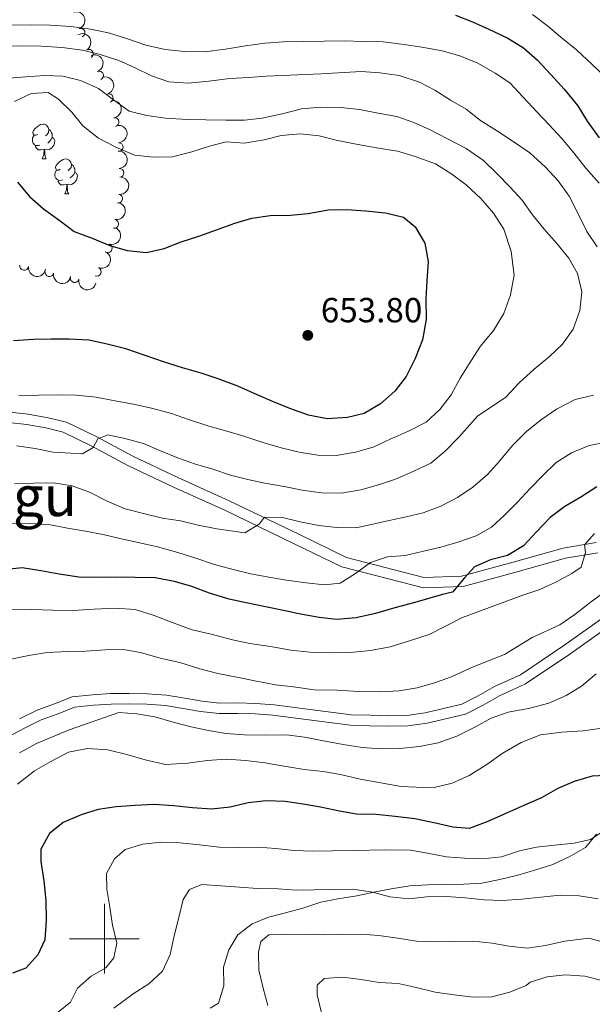
# Model space of a CAD drawing. Units: metres. Extents: x 627528 to 632038, y 708595 to 711648.
# Drawn here: x 629476 to 629640, y 709481 to 709764 of the extents above; entities that cross this region are included whole.
import ezdxf
from ezdxf.enums import TextEntityAlignment as Align

# ---------------------------------------------------------------- set-up
doc = ezdxf.new("R2010")
doc.units = ezdxf.units.M
doc.header["$MEASUREMENT"] = 0
doc.linetypes.add('DGN Style 3', pattern=[69.14832127706423, 49.39165805504587, -19.75666322201835])
for name, color, linetype, lineweight in [('Carátula', 7, 'Continuous', 5), ('Elementos auxiliares', 7, 'Continuous', 5), ('Entidades rústicas y varios', 7, 'Continuous', 5), ('Relieve y altimetría', 7, 'Continuous', 5), ('Textos de rotulación', 7, 'Continuous', 5), ('Viales y ferrocarril', 7, 'Continuous', 5)]:
    doc.layers.add(name, color=color, linetype=linetype, lineweight=lineweight)
doc.styles.add('Style-arial', font='arial.shx', dxfattribs={"bigfont": 'arialbig.shx'})
doc.styles.add('Style-Times New Roman', font='txt')

# ---------------------------------------------------------------- blocks, each defined once
blk = doc.blocks.new('5PATER')
at = {"layer": 'Relieve y altimetría', "linetype": 'Continuous', "lineweight": 5}
h = blk.add_hatch(color=250, dxfattribs=at)
edge = h.paths.add_edge_path()
edge.add_ellipse((0, 0), major_axis=(-1.095731442945027, -1.110710700472634), ratio=0.9994222409660319, start_angle=0, end_angle=360)

msp = doc.modelspace()

# ---------------------------------------------------------------- linework, layer by layer
at = {"layer": 'Carátula', "color": 7, "linetype": 'Continuous', "lineweight": 5}
for p, q in [((629500, 709490), (629500, 709510)), ((629490, 709500), (629510, 709500))]:
    msp.add_line(p, q, dxfattribs=at)
msp.add_3dface([(627583.6799999999, 708595.23), (632037.8999999999, 708678.5), (631982.3800000001, 711648), (627528.1599999999, 711564.72)], dxfattribs=at)
at = {"layer": 'Elementos auxiliares', "color": 250, "linetype": 'Continuous', "lineweight": 5}
msp.add_3dface([(631872.3, 709069.3600000001), (628449.5900000001, 709005.3700000001), (628406.9199999999, 711318.6799999999), (631828.47, 711382.7)], dxfattribs=at)
at = {"layer": 'Entidades rústicas y varios', "color": 92, "linetype": 'Continuous', "lineweight": 5}
for p, q in [((629482.1599999999, 709724.1400000001), (629483.28, 709724.1400000001)), ((629488.6300000001, 709714.1100000001), (629489.76, 709714.1100000001))]:
    msp.add_line(p, q, dxfattribs=at)
at = {"layer": 'Entidades rústicas y varios', "color": 92, "linetype": 'Continuous', "lineweight": 5, "flags": 128}
for points in [[(629480.8600000001, 709731.2), (629480.3300000001, 709730.94), (629479.8, 709730.99), (629479.53, 709731.3600000001), (629479.48, 709731.79), (629479.6399999999, 709732.31), (629480.1200000001, 709732.8999999999), (629480.75, 709733.4299999999), (629481.6499999999, 709734.02), (629482.3999999999, 709734.1799999999), (629482.8200000001, 709734.1200000001), (629483.3500000001, 709733.81), (629483.8800000001, 709733.22), (629484.04, 709732.5800000001), (629483.9299999999, 709731.73), (629483.51, 709731.2), (629483.0900000001, 709730.78)], [(629484.04, 709732.5800000001), (629484.52, 709732.27), (629484.8300000001, 709731.6300000001), (629484.99, 709731.31), (629484.99, 709730.73), (629484.99, 709730.3), (629484.6200000001, 709729.6100000001), (629484.2, 709729.1300000001), (629483.72, 709728.71)], [(629481.44, 709728.1200000001), (629481.02, 709727.96), (629480.4299999999, 709728.02), (629479.96, 709728.23), (629479.53, 709728.6599999999), (629479.3200000001, 709729.24), (629479.3200000001, 709729.6599999999), (629479.3700000001, 709730.25), (629479.8, 709730.94)], [(629484.99, 709730.3), (629485.45, 709730.05), (629485.79, 709729.44), (629485.6799999999, 709728.71), (629485.47, 709728.0700000001), (629484.8899999999, 709727.3300000001), (629484.0900000001, 709726.8500000001), (629483.24, 709726.96), (629482.81, 709726.8300000001)], [(629482.7, 709726.8300000001), (629481.81, 709726.74), (629480.97, 709726.74), (629480.54, 709727.1699999999), (629480.22, 709727.6499999999), (629480.22, 709727.96)], [(629482.1599999999, 709724.1400000001), (629482.5900000001, 709725.3), (629482.7, 709726.8300000001), (629482.81, 709726.8300000001), (629482.8500000001, 709726.24), (629482.8800000001, 709725.56), (629482.95, 709724.94), (629483.0700000001, 709724.54), (629483.28, 709724.1400000001)], [(629487.3300000001, 709721.1699999999), (629486.8, 709720.8999999999), (629486.27, 709720.96), (629486.01, 709721.3300000001), (629485.95, 709721.75), (629486.1100000001, 709722.27), (629486.5900000001, 709722.8700000001), (629487.23, 709723.3999999999), (629488.1300000001, 709723.98), (629488.8700000001, 709724.1400000001), (629489.3, 709724.0900000001), (629489.8300000001, 709723.77), (629490.3600000001, 709723.19), (629490.52, 709722.55), (629490.4099999999, 709721.7), (629489.98, 709721.1699999999), (629489.56, 709720.74)], [(629487.9199999999, 709718.0900000001), (629487.49, 709717.9299999999), (629486.9099999999, 709717.99), (629486.4299999999, 709718.2), (629486.01, 709718.6200000001), (629485.79, 709719.21), (629485.79, 709719.6300000001), (629485.8500000001, 709720.21), (629486.27, 709720.8999999999)], [(629490.52, 709722.55), (629490.99, 709722.23), (629491.31, 709721.5900000001), (629491.47, 709721.27), (629491.47, 709720.69), (629491.47, 709720.27), (629491.1000000001, 709719.5800000001), (629490.6799999999, 709719.1000000001), (629490.2, 709718.6799999999)], [(629491.47, 709720.27), (629491.9199999999, 709720.02), (629492.27, 709719.3999999999), (629492.1599999999, 709718.6799999999), (629491.95, 709718.04), (629491.3600000001, 709717.3), (629490.5700000001, 709716.8200000001), (629489.72, 709716.9199999999), (629489.29, 709716.79)], [(629489.1799999999, 709716.79), (629488.29, 709716.71), (629487.44, 709716.71), (629487.02, 709717.1400000001), (629486.7, 709717.6100000001), (629486.7, 709717.9299999999)], [(629488.6300000001, 709714.1100000001), (629489.0700000001, 709715.27), (629489.1799999999, 709716.79), (629489.29, 709716.79), (629489.3200000001, 709716.21), (629489.3600000001, 709715.52), (629489.4299999999, 709714.9099999999), (629489.54, 709714.51), (629489.76, 709714.1100000001)]]:
    msp.add_lwpolyline(points, dxfattribs=at)
at = {"layer": 'Entidades rústicas y varios', "color": 92, "linetype": 'Continuous', "lineweight": 5, "extrusion": (-0.2037460800153907, 0.09776848517983833, 0.9741297953476229)}
msp.add_arc((-912238.5028243891, 253876.9980735861, -58247.4044163807), 2.516055640060342, 45.36446333574661, 225.9090503451192, dxfattribs=at)
at = {"layer": 'Entidades rústicas y varios', "color": 92, "linetype": 'Continuous', "lineweight": 5}
for centre, radius, start, end in [((629493.170797952, 709760.4113249765, 633.3572464664775), 1.250091938746998, 289.7188286186871, 108.9323830376825), ((629495.5472807323, 709754.4012051506, 637.0511778875585), 1.250091938746998, 300.7671052249796, 119.980659643975), ((629498.5192425749, 709748.1051365696, 639.7764479582123), 1.250091938746999, 291.9088120893487, 111.1223665083441), ((629501.2740967867, 709741.6361808481, 642.3635306243272), 1.250091938746998, 287.2218483656826, 106.435402784678), ((629502.9530141335, 709734.7275654634, 644.5856239253472), 1.250091938746999, 279.4583923303117, 98.67194674930715), ((629504.1096390635, 709727.5539766364, 646.4453117999867), 1.250091938746999, 271.9164783111073, 91.1300327301027), ((629504.3440865923, 709720.1475374091, 647.4761348835332), 1.250091938746999, 274.4377760732818, 93.65133049227724), ((629503.9692054109, 709712.7103619594, 647.9354880692582), 1.250091938746999, 262.4615822984816, 81.67513671747706), ((629502.8181071158, 709705.4633659732, 649.4744642922652), 1.250091938746999, 260.1720215728629, 79.3855759918583), ((629500.9799601962, 709698.4620117873, 651.3507324716838), 1.250091938746999, 252.0087732794796, 71.22232769847506), ((629476.9254694935, 709693.4021875139, 653.97), 1.250091938746999, 172.1025384788213, 351.3160928978168), ((629497.7985402457, 709691.7287036967, 651.987526732077), 1.250091938746999, 247.9046420070669, 67.11819642606231), ((629484.1685593792, 709691.572355296, 653.4300000000001), 1.250091938746999, 169.1186769303405, 348.332231349336), ((629491.4674786613, 709689.8785600213, 653.2452296160086), 1.250091938746999, 166.7927157965375, 346.0062702155329)]:
    msp.add_arc(centre, radius, start, end, dxfattribs=at)
at = {"layer": 'Entidades rústicas y varios', "color": 92, "linetype": 'Continuous', "lineweight": 5, "extrusion": (-0.2187058274298155, 0.05691135971173056, 0.9741297953476231)}
msp.add_arc((-845409.553756119, 419473.5100766922, -96660.49685448871), 2.516055640060342, 45.36446333574666, 225.9090503451193, dxfattribs=at)
at = {"layer": 'Entidades rústicas y varios', "color": 92, "linetype": 'Continuous', "lineweight": 5, "extrusion": (-0.2073333048141886, 0.08991130368771771, 0.974129795347623)}
msp.add_arc((-901609.490502292, 287660.226958735, -66078.21653775047), 2.516055640060342, 45.36446333574664, 225.9090503451193, dxfattribs=at)
at = {"layer": 'Entidades rústicas y varios', "color": 92, "linetype": 'Continuous', "lineweight": 5, "extrusion": (-0.199293173526998, 0.1065522069294489, 0.9741297953476229)}
msp.add_arc((-922707.6634807892, 214938.7276474491, -49204.83440520741), 2.516055640060343, 45.36446333574663, 225.9090503451192, dxfattribs=at)
at = {"layer": 'Entidades rústicas y varios', "color": 92, "linetype": 'Continuous', "lineweight": 5, "extrusion": (-0.1830730328932853, 0.1324968167287514, 0.9741297953476229)}
msp.add_arc((-944031.7459720423, 91557.89971842739, -20579.32352797023), 2.516055640060342, 45.36446333574664, 225.9090503451193, dxfattribs=at)
at = {"layer": 'Entidades rústicas y varios', "color": 92, "linetype": 'Continuous', "lineweight": 5, "extrusion": (-0.1640988909349792, 0.1553792000555674, 0.9741297953476231)}
msp.add_arc((-948177.6198741246, -29926.59865578671, 7605.884112206157), 2.516055640060342, 45.36446333574665, 225.9090503451193, dxfattribs=at)
at = {"layer": 'Entidades rústicas y varios', "color": 92, "linetype": 'Continuous', "lineweight": 5, "extrusion": (-0.1707752801425505, 0.1480099507068076, 0.9741297953476231)}
msp.add_arc((-948612.2179572025, 10739.49607429665, -1827.221755517006), 2.516055640060343, 45.36446333574664, 225.9090503451193, dxfattribs=at)
at = {"layer": 'Entidades rústicas y varios', "color": 92, "linetype": 'Continuous', "lineweight": 5, "extrusion": (-0.136345326192637, 0.1802251198957063, 0.9741297953476229)}
msp.add_arc((-930216.9863001482, -181234.6122253492, 42709.49666942738), 2.516055640060342, 45.36446333574661, 225.9090503451192, dxfattribs=at)
at = {"layer": 'Entidades rústicas y varios', "color": 92, "linetype": 'Continuous', "lineweight": 5, "extrusion": (-0.1290365339375207, 0.1855282046627663, 0.9741297953476231)}
msp.add_arc((-922030.8512219912, -217284.7486375016, 51074.38024160307), 2.516055640060342, 45.36446333574665, 225.9090503451193, dxfattribs=at)
at = {"layer": 'Entidades rústicas y varios', "color": 92, "linetype": 'Continuous', "lineweight": 5, "extrusion": (-0.1013851768328659, 0.201970759602886, 0.974129795347623)}
msp.add_arc((-880990.1134133071, -342611.4392713327, 80150.95855693257), 2.516055640060342, 45.36446333574663, 225.9090503451192, dxfattribs=at)
at = {"layer": 'Entidades rústicas y varios', "color": 92, "linetype": 'Continuous', "lineweight": 5, "extrusion": (-0.08667026843092251, 0.2087089034663114, 0.9741297953476229)}
msp.add_arc((-853543.1121859547, -403148.0224694449, 94195.54890610292), 2.516055640060343, 45.36446333574663, 225.9090503451192, dxfattribs=at)
at = {"layer": 'Entidades rústicas y varios', "color": 92, "linetype": 'Continuous', "lineweight": 5, "extrusion": (0.1810759832387419, 0.1352132763826138, 0.974129795347623)}
msp.add_arc((192018.8310330075, -904817.6061748385, 210580.3641140666), 2.516055640060342, 45.36446333574663, 225.9090503451193, dxfattribs=at)
at = {"layer": 'Entidades rústicas y varios', "color": 92, "linetype": 'Continuous', "lineweight": 5, "extrusion": (0.1878689696680694, 0.1256041084194949, 0.974129795347623)}
msp.add_arc((240111.5325695478, -893858.6607040461, 208037.4341097189), 2.516055640060342, 45.36446333574664, 225.9090503451193, dxfattribs=at)
at = {"layer": 'Entidades rústicas y varios', "color": 92, "linetype": 'Continuous', "lineweight": 5, "extrusion": (0.1928117698139473, 0.1178760503122309, 0.974129795347623)}
msp.add_arc((277154.7407343098, -883634.5274098737, 205665.3385098159), 2.516055640060343, 45.36446333574666, 225.9090503451193, dxfattribs=at)
at = {"layer": 'Relieve y altimetría', "color": 30, "linetype": 'Continuous', "lineweight": 25, "flags": 128}
for points, elevation in [([(629600.8999999999, 709765.46), (629605.8200000001, 709763.55), (629610.52, 709761.4099999999), (629615.8999999999, 709758.8400000001), (629620.3999999999, 709756.03), (629624.46, 709752.54), (629628.31, 709748.3900000001), (629632.1599999999, 709744.23), (629636.03, 709739.4099999999), (629638.77, 709735.01), (629642.19, 709730.1799999999)], 625), ([(629475.05, 709717.46), (629478.46, 709713.3), (629482.52, 709709.81), (629487.25, 709706.3400000001), (629491.3, 709703.3), (629496.45, 709701.3900000001), (629501.6000000001, 709699.26), (629506.51, 709697.79), (629512.0800000001, 709697.22), (629517.1699999999, 709698.4199999999), (629522.03, 709700.28), (629527.1100000001, 709701.9299999999), (629532.19, 709703.8), (629537.49, 709705.6699999999), (629542.3600000001, 709707.0900000001), (629547.6799999999, 709707.8500000001), (629553.46, 709707.95), (629558.56, 709708.48), (629564.3200000001, 709709.48), (629569.6499999999, 709709.5700000001), (629574.99, 709709.22), (629580.78, 709708.6499999999), (629585.9199999999, 709707.4099999999), (629589.3, 709704.5800000001), (629592.05, 709699.96), (629593.03, 709694.6400000001), (629592.6799999999, 709689.0800000001), (629592.3300000001, 709683.96), (629592.44, 709677.96), (629591.4299999999, 709672.1699999999), (629589.3, 709666.8), (629586.72, 709661.6400000001), (629583.46, 709657.3600000001), (629579.31, 709653.73), (629574.69, 709650.98), (629569.8200000001, 709649.78), (629564.04, 709649.46), (629558.69, 709650.48), (629553.3200000001, 709652.3800000001)], 650), ([(629553.3200000001, 709652.3800000001), (629548.6200000001, 709654.3), (629543.7, 709656.4299999999), (629538.3200000001, 709658.78), (629532.73, 709660.9099999999), (629527.81, 709662.6000000001), (629522.45, 709664.06), (629517.3, 709665.75), (629511.71, 709667.6499999999), (629506.1200000001, 709669.55), (629501.21, 709670.8), (629495.6300000001, 709672.04), (629489.8500000001, 709672.3800000001), (629484.74, 709672.29), (629479.6300000001, 709672.2), (629473.8500000001, 709671.8700000001)], 650), ([(629641.51, 709629.9299999999), (629636.8999999999, 709626.96), (629632.28, 709624.21), (629628.1100000001, 709621.03), (629624.1799999999, 709616.96), (629620.48, 709612.8900000001), (629615.8600000001, 709610.1400000001), (629610.99, 709608.94), (629606.3600000001, 709606.8600000001), (629603.52, 709603.7), (629600.04, 709599.6400000001), (629597.1599999999, 709598.9199999999), (629589.8700000001, 709596.79), (629582.79, 709594.8900000001), (629577.9199999999, 709593.47), (629572.3899999999, 709592.26), (629566.8400000001, 709591.72), (629561.72, 709592.3), (629556.3700000001, 709593.31), (629551.46, 709594.3400000001), (629546.3300000001, 709595.3600000001)], 625), ([(629546.3300000001, 709595.3600000001), (629540.75, 709596.5900000001), (629535.8400000001, 709597.6200000001), (629530.25, 709599.3), (629525.1100000001, 709601.21), (629520.19, 709602.6799999999), (629514.6200000001, 709603.69), (629508.8400000001, 709603.81), (629503.28, 709603.9299999999), (629498.1699999999, 709603.8400000001), (629492.6100000001, 709603.97), (629487.04, 709604.76), (629481.69, 709605.78), (629476.3400000001, 709606.5700000001), (629471.01, 709606.03)], 625), ([(629645.78, 709547.02), (629640.1399999999, 709546.69), (629634.98, 709545.1799999999), (629630.3, 709543.22), (629625.6399999999, 709540.54), (629620.73, 709538.3400000001), (629615.5900000001, 709536.1300000001), (629610.21, 709533.6799999999), (629604.8300000001, 709531.7), (629600.1100000001, 709532.0900000001), (629595.1399999999, 709533.1799999999), (629589.23, 709534.49), (629583.5700000001, 709535.0900000001), (629578.1399999999, 709535.7), (629572.48, 709535.8400000001), (629567.52, 709536.69), (629562.0800000001, 709537.78), (629557.1200000001, 709538.6300000001), (629551.9199999999, 709539.48), (629546.5, 709539.6200000001), (629541.3300000001, 709539.06), (629536.1699999999, 709537.79), (629530.76, 709537.23), (629525.3300000001, 709537.6000000001), (629519.8999999999, 709538.21), (629514.24, 709538.5800000001), (629508.8300000001, 709538.25), (629503.4199999999, 709537.9199999999), (629498.25, 709537.1300000001), (629493.3300000001, 709535.6300000001), (629488.1799999999, 709533.4099999999), (629484.23, 709530.28), (629481.72, 709525.76), (629481.78, 709522.23), (629482.5900000001, 709516.5900000001), (629483.1599999999, 709510.95), (629483.26, 709505.29), (629482.8899999999, 709499.6300000001), (629480.8400000001, 709495.3600000001), (629477.3800000001, 709491.53), (629473.6300000001, 709490.05)], 600)]:
    msp.add_lwpolyline(points, dxfattribs=dict(at, elevation=elevation))
at = {"layer": 'Relieve y altimetría', "color": 30, "linetype": 'Continuous', "lineweight": 5, "flags": 128}
for points, elevation in [([(629623.06, 709765.7), (629627.3500000001, 709762.44), (629631.1799999999, 709759.1699999999), (629635.69, 709755.47), (629640.21, 709751.3300000001), (629644.51, 709747.1799999999), (629648.3600000001, 709742.81), (629651.55, 709738.6400000001), (629654.95, 709734.48), (629657.9299999999, 709729.8600000001), (629660.8899999999, 709725.47), (629663.8600000001, 709721.0700000001), (629667.27, 709716.9099999999), (629670.6699999999, 709713.19), (629674.0800000001, 709708.81), (629677.71, 709704.6499999999), (629681.5700000001, 709700.05), (629684.99, 709695.22), (629688.1799999999, 709690.3900000001), (629692.04, 709685.79), (629696.1100000001, 709681.8600000001)], 620), ([(629473.1000000001, 709762.6000000001), (629479.1000000001, 709762.71), (629484.4299999999, 709762.5800000001), (629490.44, 709762.24), (629496.01, 709761.45), (629501.1399999999, 709760.4299999999), (629506.95, 709758.53), (629511.8700000001, 709756.8400000001), (629517.45, 709755.6000000001), (629523.02, 709755.04), (629528.8, 709754.9099999999), (629534.79, 709755.69), (629540.55, 709756.6799999999), (629546.0900000001, 709757.44), (629551.4199999999, 709757.76), (629557.2, 709757.8600000001), (629563.2, 709757.97), (629568.97, 709758.0700000001), (629574.31, 709757.94), (629580.0900000001, 709757.8200000001), (629586.1100000001, 709757.04), (629591.23, 709756.24), (629597.03, 709755.23), (629602.1699999999, 709753.76), (629607.3200000001, 709751.6300000001), (629612.26, 709748.8300000001), (629616.53, 709746.01), (629620.3800000001, 709741.8600000001), (629624.23, 709737.7), (629627.8500000001, 709733.99), (629631.48, 709730.05), (629634.8899999999, 709725.8900000001), (629638.3, 709721.5), (629642.1499999999, 709717.1300000001)], 630), ([(629470.0900000001, 709756.55), (629476.31, 709756.6599999999), (629481.8700000001, 709756.53), (629487.8800000001, 709756.2), (629493.6699999999, 709755.4099999999), (629498.8, 709754.1699999999), (629504.1699999999, 709752.48), (629508.8700000001, 709750.3400000001), (629513.5800000001, 709747.98), (629518.5, 709746.29), (629524.06, 709745.94), (629530.05, 709746.49), (629536.04, 709747.27), (629541.3700000001, 709747.5800000001), (629546.48, 709747.8900000001), (629562.25, 709748.6200000001), (629573.79, 709749.26), (629579.1300000001, 709748.9099999999), (629584.7, 709748.1200000001), (629590.52, 709746.22), (629595, 709743.8600000001), (629599.5, 709741.05), (629603.99, 709738.46), (629608.05, 709735.2), (629612.99, 709732.1699999999), (629617.71, 709728.9199999999), (629622.21, 709725.8900000001), (629626.73, 709721.75), (629630.3600000001, 709717.81), (629633.55, 709713.4199999999), (629636.0800000001, 709708.5800000001), (629638.6200000001, 709703.29), (629641.5800000001, 709698.8900000001)], 635), ([(629471.3700000001, 709747.23), (629477.3600000001, 709747.78), (629482.9099999999, 709748.1000000001), (629488.03, 709747.97), (629493.1599999999, 709746.73), (629498.31, 709744.3700000001), (629502.5900000001, 709741.1200000001), (629507.1000000001, 709737.8600000001), (629512.23, 709736.6200000001), (629517.5800000001, 709735.8200000001), (629523.81, 709735.49), (629529.1499999999, 709735.3600000001), (629534.9299999999, 709735.24), (629540.26, 709735.3300000001), (629545.3600000001, 709735.8700000001), (629551.1200000001, 709737.0800000001), (629556.6499999999, 709738.51), (629562.2, 709739.05), (629567.98, 709738.9299999999), (629573.3200000001, 709738.3600000001), (629578.6799999999, 709737.3400000001), (629584.03, 709736.3300000001), (629588.95, 709734.6400000001), (629593.6499999999, 709732.5), (629598.5900000001, 709729.9199999999), (629603.97, 709727.1200000001), (629608.9199999999, 709723.6499999999), (629612.77, 709719.94), (629616.6100000001, 709716.01), (629620.01, 709712.29), (629622.98, 709708.1200000001), (629626.3800000001, 709703.96), (629630.01, 709699.8), (629633.4199999999, 709695.6300000001), (629635.94, 709691.23), (629637.1499999999, 709685.9199999999), (629636.5800000001, 709680.5800000001), (629634.6699999999, 709675.21), (629631.6300000001, 709670.9299999999), (629627.9199999999, 709667.31), (629623.54, 709663.6799999999), (629619.1599999999, 709659.8200000001), (629615.24, 709655.53), (629607.3300000001, 709650.28), (629601.8800000001, 709644.1799999999), (629597.95, 709640.1100000001), (629593.79, 709636.7), (629588.94, 709634.3900000001), (629583.6399999999, 709632.0800000001), (629578.78, 709630.44), (629573.7, 709629.01), (629568.1599999999, 709628.03), (629562.3800000001, 709628.1499999999), (629556.8, 709628.94), (629551.6699999999, 709629.96), (629546.1000000001, 709630.97), (629541.19, 709632), (629536.28, 709633.24), (629531.1399999999, 709634.9299999999), (629526.22, 709636.3999999999), (629521.3, 709638.0900000001), (629516.1499999999, 709640.22), (629511.23, 709642.3600000001), (629505.8700000001, 709643.8200000001), (629500.96, 709644.8500000001), (629498.0900000001, 709643.6799999999), (629496.8, 709641.22), (629493.72, 709639.3800000001), (629490.3800000001, 709639.55), (629485.26, 709639.8999999999), (629480.1300000001, 709640.9199999999), (629474.79, 709641.72)], 640), ([(629474.1499999999, 709740.6200000001), (629479, 709742.9299999999), (629483.8800000001, 709743.23), (629486.8, 709741.29), (629490.6499999999, 709737.5700000001), (629493.8300000001, 709733.6300000001), (629498.3400000001, 709730.1499999999), (629503.27, 709727.5700000001), (629508.6499999999, 709725.22), (629514.21, 709724.6499999999), (629519.55, 709724.75), (629525.0800000001, 709726.1799999999), (629530.1599999999, 709727.8200000001), (629535.03, 709729.02), (629540.1499999999, 709728.6699999999)], 645), ([(629540.1499999999, 709728.6699999999), (629545.9099999999, 709729.6599999999), (629550.78, 709730.8600000001), (629556.3300000001, 709731.3999999999), (629561.6699999999, 709730.8200000001), (629566.5800000001, 709729.5800000001), (629572.3800000001, 709728.3500000001), (629578.1799999999, 709727.3400000001), (629584.2, 709726.3300000001), (629589.3400000001, 709724.8700000001), (629595.1499999999, 709722.75), (629599.8700000001, 709719.72), (629603.9299999999, 709716.6799999999), (629608.22, 709712.75), (629611.8500000001, 709708.5900000001), (629614.8200000001, 709703.98), (629616.9299999999, 709697.5700000001), (629617.72, 709690.69), (629616.71, 709685.1200000001), (629614.8, 709679.75), (629611.78, 709674.81), (629608.0800000001, 709670.3), (629605.27, 709666.02), (629602.24, 709661.0800000001), (629599.6599999999, 709656.3700000001), (629596.3999999999, 709652.0900000001), (629592.46, 709648.46), (629587.3899999999, 709645.9299999999), (629582.1000000001, 709643.6100000001), (629577.25, 709641.3), (629572.1599999999, 709639.8800000001), (629566.6200000001, 709638.8900000001), (629561.29, 709639.02), (629555.94, 709639.8200000001), (629550.81, 709641.06), (629545.22, 709642.74), (629540.0800000001, 709644.4299999999), (629535.1599999999, 709645.8999999999), (629530.02, 709647.3600000001), (629524.21, 709649.26), (629519.29, 709650.95), (629513.9299999999, 709652.4099999999), (629508.3500000001, 709653.6499999999), (629502.56, 709654.6599999999), (629497.6499999999, 709655.6799999999), (629491.8600000001, 709656.25), (629486.75, 709656.3800000001), (629481.19, 709656.28), (629475.4099999999, 709656.1799999999)], 645), ([(629640.56, 709656.2), (629635.24, 709655), (629629.96, 709652.24), (629625.56, 709649.27), (629621.3999999999, 709645.8600000001), (629617.25, 709641.79), (629613.55, 709637.28), (629610.06, 709633.44), (629605.8999999999, 709629.81), (629601.51, 709626.8400000001), (629596.6699999999, 709624.31), (629591.5900000001, 709622.44), (629586.72, 709621.24), (629578.75, 709619.55), (629572.3300000001, 709618.1000000001), (629566.77, 709618.23), (629561.6399999999, 709618.8), (629556.29, 709619.8200000001), (629551.1599999999, 709621.06), (629546.04, 709621.19), (629544.52, 709619.1699999999), (629540.3500000001, 709616.6499999999), (629537.6699999999, 709617.05), (629532.3200000001, 709617.8400000001), (629526.97, 709618.8600000001), (629521.8400000001, 709620.1000000001), (629516.71, 709620.8999999999), (629511.5800000001, 709622.1400000001), (629505.99, 709623.6000000001), (629500.8400000001, 709625.73), (629495.69, 709628.31), (629490.76, 709630.22), (629485.4099999999, 709631.02), (629479.6399999999, 709630.9199999999), (629474.3, 709630.8200000001)], 635), ([(629644.3600000001, 709642.71), (629639.26, 709641.73), (629634.19, 709639.6400000001)], 630), ([(629634.19, 709639.6400000001), (629629.79, 709636.8900000001), (629626.0700000001, 709633.27), (629622.3600000001, 709629.4299999999), (629618.6599999999, 709625.3600000001), (629614.94, 709621.74), (629611.22, 709618.3400000001), (629606.8200000001, 709615.8200000001), (629601.52, 709613.95), (629596.6599999999, 709612.53), (629591.3400000001, 709611.3200000001), (629586.47, 709610.1300000001), (629581.3700000001, 709609.81), (629576.51, 709608.1699999999), (629572.1200000001, 709604.98), (629567.72, 709602.24), (629563.28, 709601.71), (629557.94, 709602.29), (629552.3700000001, 709603.0800000001), (629547.24, 709603.8800000001), (629542.1100000001, 709604.8999999999), (629536.98, 709606.1400000001), (629531.6200000001, 709607.6000000001), (629526.03, 709609.5), (629521.1100000001, 709610.97), (629515.3, 709612.6499999999), (629509.73, 709613.8800000001), (629504.8200000001, 709614.9099999999), (629499.6799999999, 709616.1499999999), (629494.55, 709617.1699999999), (629489.4299999999, 709617.97), (629484.52, 709619), (629478.74, 709619.3400000001), (629472.96, 709619.24)], 630), ([(629640.81, 709616.4299999999), (629637.98, 709613.26), (629638.24, 709611.05), (629636.98, 709606.8), (629634.3400000001, 709604.98), (629629.72, 709602.45), (629625.0900000001, 709600.3700000001), (629620.23, 709598.73), (629602.9099999999, 709592.3), (629593.3400000001, 709587.4199999999), (629587.95, 709585.6799999999), (629582.0900000001, 709583.9199999999), (629576.46, 709582.8800000001), (629570.5800000001, 709582.31), (629564.69, 709582.2), (629559.03, 709582.3400000001), (629553.6000000001, 709582.95), (629547.69, 709584.03), (629541.79, 709584.8600000001), (629536.8200000001, 709585.95), (629530.6699999999, 709587.5), (629525.23, 709588.81), (629519.78, 709590.8400000001), (629514.3200000001, 709592.8600000001), (629508.8700000001, 709594.6499999999), (629502.98, 709595.02), (629497.0900000001, 709594.6799999999), (629490.97, 709594.3400000001), (629485.0800000001, 709594.47), (629479.19, 709594.6000000001), (629473.3, 709594.73)], 620), ([(629644.21, 709600.03), (629639.6100000001, 709596.6200000001), (629635.22, 709593.21), (629630.8300000001, 709590.24), (629622.8800000001, 709586.5700000001), (629614.96, 709581.72), (629610.05, 709579.74), (629605.1399999999, 709577.77), (629599.76, 709575.3200000001), (629594.8400000001, 709573.5900000001), (629589.9199999999, 709572.0900000001), (629584.75, 709571.29), (629579.1100000001, 709570.95), (629572.98, 709571.0800000001), (629566.8500000001, 709571.45), (629560.25, 709571.5700000001), (629554.3400000001, 709572.3999999999), (629549.1499999999, 709573.02), (629543.24, 709574.0900000001), (629538.04, 709575.1799999999), (629532.6000000001, 709576.26), (629527.3999999999, 709577.5800000001), (629521.71, 709579.3700000001), (629516.03, 709580.6799999999), (629510.3500000001, 709582.23), (629505.3899999999, 709583.0900000001), (629500.21, 709582.99), (629494.8, 709582.6599999999), (629489.6200000001, 709582.5700000001), (629483.5, 709582.23), (629478.3300000001, 709581.4299999999), (629473.1599999999, 709580.3999999999)], 615), ([(629641.27, 709576.1599999999), (629637.0900000001, 709572.55), (629632.6599999999, 709569.8800000001), (629627.75, 709567.6799999999), (629621.8899999999, 709566.1599999999), (629616.02, 709565.1200000001), (629611.1000000001, 709563.3800000001), (629606.6699999999, 709560.95), (629601.3, 709558.26), (629595.9199999999, 709556.28), (629590.52, 709555.24), (629584.8700000001, 709554.6699999999), (629579.46, 709554.5800000001), (629574.03, 709554.95), (629568.6000000001, 709555.8), (629562.9199999999, 709556.8800000001), (629557.49, 709557.96), (629552.29, 709558.5800000001), (629546.1699999999, 709558.47), (629540.28, 709558.6000000001), (629534.8500000001, 709558.98), (629529.8899999999, 709559.8300000001), (629524.9199999999, 709560.9199999999), (629519.72, 709562.24), (629514.51, 709563.8), (629509.31, 709564.6499999999), (629504.1200000001, 709565.03), (629489.8400000001, 709560.0700000001), (629480.48, 709556.1300000001), (629475.5800000001, 709553.46)], 610), ([(629642.97, 709560.53), (629637.56, 709559.73), (629631.44, 709559.3900000001), (629625.3300000001, 709558.5700000001), (629619.72, 709556.3600000001), (629614.3500000001, 709553.2), (629609.9299999999, 709550.06), (629604.81, 709546.9099999999), (629599.8999999999, 709544.7), (629594.74, 709543.4299999999), (629589.55, 709543.5700000001), (629585.31, 709543.74), (629573.49, 709545.8800000001), (629567.81, 709547.2), (629562.8500000001, 709548.05), (629557.4199999999, 709548.6599999999), (629551.04, 709549.73), (629546.0800000001, 709550.5800000001), (629540.6499999999, 709551.2), (629534.99, 709551.5700000001), (629529.5800000001, 709551.24), (629523.94, 709550.4299999999), (629517.5900000001, 709550.0800000001), (629511.6699999999, 709551.3900000001), (629506.46, 709552.95), (629501.02, 709554.27), (629495.1200000001, 709554.6300000001), (629489.72, 709553.6000000001), (629484.5900000001, 709550.9199999999), (629479.9199999999, 709548.24), (629475.05, 709544.3900000001)], 605), ([(629644.1200000001, 709531.3700000001), (629639.7, 709528.47), (629635, 709527.44), (629629.3600000001, 709526.8700000001), (629624.19, 709526.31), (629619.26, 709525.28), (629614.1000000001, 709523.54), (629608.7, 709522.98), (629603.51, 709523.1200000001), (629598.3200000001, 709523.5), (629592.8800000001, 709524.5800000001), (629587.9199999999, 709525.44), (629580.6200000001, 709525.54), (629571.6699999999, 709525.3900000001), (629565.54, 709525.28), (629559.8899999999, 709525.1799999999), (629554.47, 709525.3200000001), (629549.28, 709525.94), (629544.0900000001, 709526.3200000001), (629538.44, 709526.22), (629533.01, 709526.3600000001), (629527.3500000001, 709526.96), (629521.69, 709527.5700000001), (629516.26, 709527.71), (629511.0900000001, 709527.1499999999), (629505.94, 709525.6400000001), (629502.9199999999, 709523), (629500.6399999999, 709518.72), (629500.72, 709514.24), (629501.52, 709509.0800000001), (629502.31, 709503.9099999999), (629503.5800000001, 709498.75), (629502.71, 709494.49), (629500.4099999999, 709491.6200000001), (629496.21, 709489.19), (629492.27, 709485.8300000001), (629490.22, 709481.79), (629486.73, 709478.8999999999)], 595), ([(629641.8700000001, 709511.48), (629636.44, 709512.3300000001), (629631.01, 709512.47), (629625.3700000001, 709511.8999999999), (629619.96, 709511.3300000001), (629614.31, 709510.99), (629609.1300000001, 709511.1400000001), (629603.7, 709511.75), (629598.27, 709512.1300000001), (629592.6200000001, 709512.03), (629587.45, 709511.46), (629582.02, 709512.0800000001), (629577.05, 709513.3999999999), (629571.3800000001, 709514.24), (629565.73, 709514.1400000001), (629560.31, 709514.05), (629555.1300000001, 709513.96), (629549.94, 709514.3400000001), (629544.05, 709514.47), (629538.8600000001, 709514.8500000001), (629533.44, 709515.23), (629528.01, 709515.6000000001), (629524.5, 709514.1300000001), (629522.6699999999, 709511.27), (629521.3500000001, 709506.06), (629520.02, 709500.8500000001), (629518.94, 709495.4199999999), (629516.6699999999, 709490.6699999999), (629512.73, 709487.06), (629508.3, 709484.1599999999), (629502.72, 709480.05)], 590), ([(629647.22, 709497.9199999999), (629639.1699999999, 709500.1400000001), (629632.3500000001, 709499.31), (629626.72, 709498.04), (629621.55, 709497.24), (629616.3600000001, 709497.8500000001), (629611.3899999999, 709498.71), (629605.96, 709499.3200000001), (629600.31, 709499.22), (629594.8999999999, 709499.1200000001), (629589.71, 709499.27), (629584.28, 709500.1200000001), (629578.8400000001, 709500.96), (629573.6499999999, 709501.3400000001), (629568.47, 709501.25), (629563.06, 709501.1599999999), (629557.8700000001, 709501.3), (629552.45, 709501.2), (629547.27, 709501.1100000001), (629544.95, 709499.19), (629544.3, 709496.1100000001), (629544.3899999999, 709490.9299999999), (629545.6599999999, 709485.77), (629546.9199999999, 709480.8500000001)], 585), ([(629664.1599999999, 709480.95), (629658.72, 709482.5), (629653.73, 709484.54), (629648.28, 709486.3200000001), (629643.31, 709487.8900000001), (629638.1000000001, 709489.21), (629632.44, 709489.5800000001), (629627.27, 709489.02), (629622.3500000001, 709487.52), (629621.19, 709486.55), (629616.51, 709484.5900000001), (629611.3500000001, 709483.3200000001), (629605.9299999999, 709483.22), (629600.5, 709483.8300000001), (629595.0700000001, 709484.6799999999), (629589.6300000001, 709486), (629584.4299999999, 709487.0900000001), (629579, 709487.46), (629573.81, 709488.31), (629568.3800000001, 709488.9199999999), (629563.2, 709488.6000000001), (629561.1100000001, 709486.6799999999), (629561.1599999999, 709483.8500000001), (629562.4299999999, 709478.69)], 580)]:
    msp.add_lwpolyline(points, dxfattribs=dict(at, elevation=elevation))
at = {"layer": 'Viales y ferrocarril', "color": 250, "linetype": 'Continuous', "lineweight": 5}
for points in [[(629472.7, 709651.3700000001, 642.59), (629478.1200000001, 709650.8, 642.41), (629483.8, 709649.77, 641.52), (629489.1300000001, 709648.47, 641.16), (629497.6000000001, 709644.3200000001, 640.1), (629508.1399999999, 709638.72, 639.74), (629521.0900000001, 709632.53, 638.5), (629535.8800000001, 709625.8999999999, 636.9), (629555.8500000001, 709616.24, 633.52), (629569.54, 709609.5900000001, 630.5), (629591.8400000001, 709603.8200000001, 627.8100000000001), (629602.6000000001, 709604.24, 625.74), (629617.44, 709608.24, 624.04), (629631.81, 709612.28, 620.84), (629641.31, 709613.8700000001, 619.52)], [(629648.6699999999, 709592.46, 614.24), (629633.71, 709581.79, 613.86), (629621.03, 709573.25, 613.3000000000001), (629613.5, 709569.8, 613.11), (629608.8600000001, 709567.1300000001, 613.11), (629603.76, 709564.5900000001, 613.11), (629592.73, 709561.99, 612.36), (629587.1699999999, 709561.1599999999, 612.5500000000001), (629581.6200000001, 709561.0700000001, 612.5500000000001), (629576.1699999999, 709561.21, 612.36), (629570.6799999999, 709561.3500000001, 612.17), (629560.9199999999, 709562.6000000001, 612.17), (629548.45, 709564.27, 612.36), (629543.3300000001, 709564.6300000001, 612.36), (629538.21, 709564.78, 612.36), (629532.97, 709564.69, 612.17), (629527.6300000001, 709565.3200000001, 611.98), (629522.6300000001, 709566.1799999999, 611.23), (629517.52, 709567.02, 611.23), (629512.19, 709567.3900000001, 611.04), (629507.0700000001, 709567.53, 610.85), (629501.95, 709567.44, 610.85), (629496.8400000001, 709567.1100000001, 610.66), (629491.4299999999, 709566.5700000001, 610.47), (629486.69, 709564.6699999999, 610.47), (629481.8300000001, 709562.95, 610.47), (629477.03, 709560.56, 610.28), (629469.02, 709556.26, 610.28)]]:
    msp.add_polyline3d(points, dxfattribs=at)
at = {"layer": 'Viales y ferrocarril', "color": 250, "linetype": 'DGN Style 3', "lineweight": 5}
for points in [[(629472.44, 709648.3900000001, 642.59), (629477.7, 709647.8200000001, 642.41), (629483.1799999999, 709646.8300000001, 641.52), (629488.1100000001, 709645.6300000001, 641.16), (629496.24, 709641.6400000001, 640.1), (629506.78, 709636.04, 639.74), (629519.8300000001, 709629.81, 638.5), (629534.6200000001, 709623.1799999999, 636.9), (629554.55, 709613.54, 633.52), (629568.22, 709606.8900000001, 630.5), (629591.7, 709600.8200000001, 627.8100000000001), (629603.06, 709601.26, 625.74), (629618.24, 709605.3400000001, 624.04), (629632.47, 709609.3400000001, 620.84), (629641.77, 709610.9099999999, 619.52)], [(629646.8500000001, 709594.8400000001, 614.24), (629632.01, 709584.25, 613.86), (629619.55, 709575.8700000001, 613.3000000000001), (629612.1200000001, 709572.46, 613.11), (629607.44, 709569.77, 613.11), (629602.74, 709567.4299999999, 613.11), (629592.1699999999, 709564.9299999999, 612.36), (629586.9299999999, 709564.1599999999, 612.5500000000001), (629581.6399999999, 709564.0700000001, 612.5500000000001), (629576.25, 709564.21, 612.36), (629570.8999999999, 709564.3500000001, 612.17), (629561.3, 709565.5800000001, 612.17), (629548.75, 709567.25, 612.36), (629543.49, 709567.6300000001, 612.36), (629538.23, 709567.78, 612.36), (629533.1100000001, 709567.69, 612.17), (629528.0700000001, 709568.28, 611.98), (629523.1300000001, 709569.1400000001, 611.23), (629517.8600000001, 709570, 611.23), (629512.3300000001, 709570.3900000001, 611.04), (629507.0900000001, 709570.53, 610.85), (629501.8300000001, 709570.44, 610.85), (629496.6000000001, 709570.1100000001, 610.66), (629490.71, 709569.51, 610.47), (629485.6300000001, 709567.47, 610.47), (629480.6499999999, 709565.71, 610.47), (629475.6499999999, 709563.22, 610.28)], [(629641.45, 709530.02, 595.02), (629638.22, 709526.19, 594.46), (629633.55, 709523.52, 592.95), (629628.8800000001, 709521.3200000001, 592.57), (629623.96, 709519.8200000001, 592.39), (629618.8, 709518.31, 592.01), (629613.6399999999, 709517.04, 591.82), (629608.48, 709516.01, 591.63), (629603.3, 709515.6799999999, 591.07), (629598.1200000001, 709515.5900000001, 590.88), (629592.94, 709515.5, 590.3100000000001), (629587.76, 709515.1799999999, 589.94), (629582.3600000001, 709514.3700000001, 589.75), (629577.4299999999, 709513.3400000001, 589.1800000000001), (629572.5, 709512.3200000001, 588.99), (629567.0900000001, 709511.51, 588.24), (629562.1699999999, 709510.48, 587.67), (629557.01, 709508.74, 587.3000000000001), (629552.0900000001, 709507.48, 586.92), (629547.1599999999, 709506.22, 586.36), (629542.49, 709504.25, 586.36), (629538.3, 709501.1100000001, 586.36), (629535.78, 709496.8300000001, 586.36), (629534.22, 709491.8500000001, 586.36), (629534.3200000001, 709486.44, 586.36), (629532.76, 709481.46, 586.17), (629530.4299999999, 709480.01, 585.98)]]:
    msp.add_polyline3d(points, dxfattribs=at)

# ---------------------------------------------------------------- block references
at = {"layer": 'Relieve y altimetría', "color": 250, "linetype": 'Continuous', "lineweight": 5}
msp.add_blockref('5PATER', (629558.45, 709673.4299999999, 653.8000000000001), dxfattribs=at)

# ---------------------------------------------------------------- texts
at = {"layer": 'Textos de rotulación', "color": 250, "linetype": 'Continuous', "lineweight": 5, "style": 'Style-arial'}
msp.add_text('653.80', height=7.000020000000001, dxfattribs=at).set_placement((629562.2, 709677.1799999999, 653.8000000000001))
at = {"layer": 'Textos de rotulación', "color": 250, "linetype": 'Continuous', "lineweight": 5, "style": 'Style-Times New Roman'}
msp.add_text('Portillo de Beragu', height=11.50002, dxfattribs=at).set_placement((629426.1445657373, 709627.22001, 649.52), align=Align.MIDDLE_CENTER)

# ---------------------------------------------------------------- meshes
at = {"layer": 'Viales y ferrocarril', "color": 7, "linetype": 'Continuous', "lineweight": 5}
mesh = msp.add_polyface(dxfattribs=at)
corners = [(629600.8500000001, 709821.3300000001, 607.1100000000611), (629599.4099999999, 709825.0700000001, 607.1100000000396), (629604.78, 709826.96, 607.4699999999818), (629606.0800000001, 709823.1799999997, 607.4700000000662), (629610.69, 709824.73, 607.8200000000317), (629609.8899999999, 709828.69, 607.8200000000397), (629614.0299999998, 709824.9699999997, 607.4700000000976), (629614.99, 709829.0499999998, 607.4700000000668), (629727.3500000003, 709707.7500000002, 600.3599999999759), (629736.47, 709695.3600000001, 599.649999999986), (629724.6300000004, 709704.81, 600.3600000000125), (629738.9500000002, 709698.5, 599.6499999999562), (629714.6599999999, 709721.2999999998, 601.0700000000635), (629711.5, 709718.8200000001, 601.0700000000347), (629698.4299999997, 709738.6699999997, 601.7800000000578), (629701.69, 709740.9899999998, 601.7800000000396), (629689.3, 709757.1499999999, 601.9599999999662), (629686.26, 709754.53, 601.9600000000539), (629679.2099999997, 709767.5399999998, 602.6700000000562), (629676.4099999999, 709764.6799999997, 602.6700000000129), (629667.1799999999, 709778.7199999997, 603.7400000000816), (629664.5, 709775.7399999998, 603.7400000000213), (629653.4399999997, 709790.6799999997, 604.9800000000474), (629650.7, 709787.76, 604.9800000000056), (629641.77, 709802.5799999998, 605.5100000000309), (629638.8300000001, 709799.8799999999, 605.5100000000073), (629626.5799999998, 709814.1199999999, 606.5800000000565), (629629.5199999998, 709816.8199999998, 606.5800000000802), (629618.4299999997, 709822.3999999997, 607.2900000000947), (629620.9099999999, 709825.5799999998, 607.2900000000326), (629751.9299999999, 709688.3199999998, 599.1100000000466), (629750.0899999999, 709684.6799999997, 599.1100000000184), (629763.06, 709681.1499999999, 598.7600000000025), (629763.52, 709685.1699999999, 598.7600000000181)]
mesh.append_faces([[corners[k] for k in face] for face in [(0, 2, 3), (3, 2, 4), (4, 5, 6), (8, 10, 12), (12, 14, 15), (15, 14, 16), (16, 17, 18), (18, 19, 20), (20, 21, 22), (22, 23, 24), (24, 26, 27), (27, 28, 29), (29, 6, 7), (31, 30, 32), (30, 9, 11)]], dxfattribs={"vtx0": -1, "vtx1": -1, "color": 7})
mesh.append_faces([[corners[k] for k in face] for face in [(0, 1, 2), (4, 2, 5), (6, 5, 7), (8, 9, 10), (9, 8, 11), (12, 10, 13), (12, 13, 14), (16, 14, 17), (18, 17, 19), (20, 19, 21), (22, 21, 23), (24, 23, 25), (24, 25, 26), (27, 26, 28), (29, 28, 6), (30, 31, 9), (32, 30, 33)]], dxfattribs={"vtx0": -1, "vtx2": -1, "color": 7})

doc.saveas('drawing.dxf')
